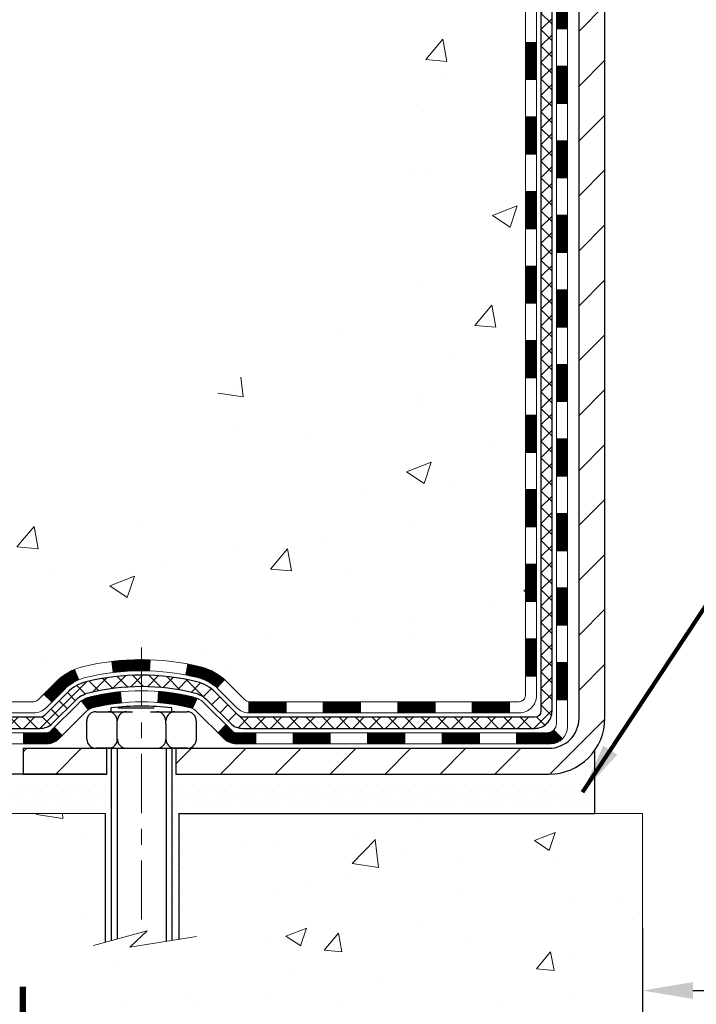
# Model space of a CAD drawing. Extents: x -7 to 3254, y -666 to 1977.
# Drawn here: x 11 to 15, y -650 to -644 of the extents above; entities that cross this region are included whole.
import ezdxf

# ---------------------------------------------------------------- set-up
doc = ezdxf.new("R2010")
doc.units = 0
doc.header["$LTSCALE"] = 5
doc.header["$MEASUREMENT"] = 0
doc.linetypes.add('CENTERX2', pattern=[4, 2.5, -0.5, 0.5, -0.5])
doc.layers.get('DEFPOINTS').update_dxf_attribs({"linetype": 'CONTINUOUS'})
for name, color, linetype, lineweight in [('CENTERLINE - L', 1, 'CENTERX2', 18), ('CONCRETE - H', 130, 'CONTINUOUS', 9), ('CONCRETE - L', 132, 'CONTINUOUS', 13), ('DECK COAT - H', 20, 'CONTINUOUS', 20), ('DECK COAT - L', 22, 'CONTINUOUS', 18), ('DIMS', 50, 'CONTINUOUS', 25), ('MIG FOOT - H', 251, 'CONTINUOUS', 20), ('MIG FOOT - L', 7, 'CONTINUOUS', 30), ('PVC SIDESHEET - H', 170, 'CONTINUOUS', 20), ('PVC SIDESHEET - L', 150, 'CONTINUOUS', 25), ('SCREW - L', 1, 'CONTINUOUS', 25), ('SETTING BED - H', 210, 'CONTINUOUS', 20), ('SETTING BED - L', 212, 'CONTINUOUS', 25), ('TEXT - 4', 241, 'CONTINUOUS', 25)]:
    doc.layers.add(name, color=color, linetype=linetype, lineweight=lineweight)
doc.layers.add('DECKCOAT', color=1, linetype='CONTINUOUS')
doc.layers.add('METAL11', color=7, linetype='CONTINUOUS')
doc.styles.add('ROMANS', font='romans', dxfattribs={"width": 0.9})
doc.dimstyles.get("Standard").update_dxf_attribs({"dimtxt": 0.18, "dimasz": 0.18, "dimexe": 0.18, "dimexo": 0.0625, "dimgap": 0.09, "dimtad": 0, "dimtih": 1, "dimtoh": 1, "dimdec": 4, "dimzin": 0, "dimdsep": 46, "dimtxsty": 'Standard', "dimcen": 0.09, "dimadec": 0, "dimazin": 0, "dimtfac": 1, "dimtdec": 4, "dimtofl": 0, "dimtmove": 0, "dimatfit": 3, "dimfxl": 1, "dimtolj": 1, "dimtzin": 0, "dimarcsym": 0})

# ---------------------------------------------------------------- blocks, each defined once
blk = doc.blocks.new('*D12')
at = {"layer": 'DEFPOINTS', "color": 0, "transparency": 16777216}
for p in [(10.3459049897556, -648.4740275754234), (8.52592471369583, -648.7240262001721), (9.91289466986548, -648.7240262001721)]:
    blk.add_point(p, dxfattribs=at)
at = {"layer": 'DIMS', "color": 0, "lineweight": -2, "transparency": 16777216}
for p, q in [((8.52592471369583, -648.1540275754234), (8.52592471369583, -647.8340275754234)), ((10.0259049897556, -648.4740275754234), (8.205924713695829, -648.4740275754234)), ((9.59289466986548, -648.7240262001721), (8.205924713695829, -648.7240262001721)), ((8.52592471369583, -649.0440262001722), (8.52592471369583, -649.3640262001721)), ((8.52592471369583, -650.2472526623219), (8.52592471369583, -649.3640262001721)), ((8.84592471369583, -650.2472526623219), (8.52592471369583, -650.2472526623219))]:
    blk.add_line(p, q, dxfattribs=at)
at = {"layer": 'DIMS', "color": 0, "transparency": 16777216}
for points in [[(8.472591380362497, -648.1540275754234), (8.579258047029162, -648.1540275754234), (8.52592471369583, -648.4740275754234)], [(8.472591380362497, -649.0440262001722), (8.579258047029162, -649.0440262001722), (8.52592471369583, -648.7240262001721)]]:
    blk.add_solid(points, dxfattribs=at)
at = {"layer": 'DIMS', "color": 0, "transparency": 16777216, "insert": (10.17925804702927, -650.2472526623219), "char_height": 0.32, "attachment_point": 5}
blk.add_mtext('\\A1;1/4 IN\\P [6.3mm]', dxfattribs=at)
blk = doc.blocks.new('*D28')
at = {"layer": 'DEFPOINTS', "color": 0, "transparency": 16777216}
for p in [(14.64237673991757, -649.1300170010018), (28.64237673991757, -649.1300170010018), (28.64237673991757, -649.8454704851401)]:
    blk.add_point(p, dxfattribs=at)
at = {"layer": 'DIMS', "color": 0, "lineweight": -2, "transparency": 16777216}
for p, q in [((14.64237673991757, -649.4500170010018), (14.64237673991757, -650.1654704851402)), ((28.64237673991757, -649.4500170010018), (28.64237673991757, -650.1654704851402)), ((14.96237673991757, -649.8454704851401), (19.99065438965751, -649.8454704851401)), ((28.32237673991757, -649.8454704851401), (23.29732105632418, -649.8454704851401))]:
    blk.add_line(p, q, dxfattribs=at)
at = {"layer": 'DIMS', "color": 0, "transparency": 16777216}
for points in [[(14.96237673991757, -649.7921371518069), (14.96237673991757, -649.8988038184734), (14.64237673991757, -649.8454704851401)], [(28.32237673991757, -649.7921371518069), (28.32237673991757, -649.8988038184734), (28.64237673991757, -649.8454704851401)]]:
    blk.add_solid(points, dxfattribs=at)
at = {"layer": 'DIMS', "color": 0, "transparency": 16777216, "insert": (21.64398772299085, -649.8454704851401), "char_height": 0.32, "attachment_point": 5}
blk.add_mtext('\\A1;14 IN\\P [355.6mm]', dxfattribs=at)

msp = doc.modelspace()

# ---------------------------------------------------------------- hatches: boundary and pattern name
at = {"layer": 'CONCRETE - H'}
h = msp.add_hatch(dxfattribs=at)
h.set_pattern_fill('AR-CONC', color=256, scale=0.224, style=0)
h.set_pattern_definition([(49.99999999999999, (2.688968601235985, -183.8328644440399), (1.606662809025688, -0.140564782361013), [0.168, -1.848]), (355, (2.688968601235985, -183.8328644440399), (-0.31080298729312, 1.684910379488026), [0.1344, -1.4784]), (100.45144446, (2.822857166675986, -183.8445781745999), (1.295859816668731, 1.54434557976973), [0.1427780300799994, -1.570558330879995]), (46.18420000000002, (2.688968601235985, -183.3848644440399), (2.390620580704322, -0.3707631889764914), [0.2519999999999989, -2.771999999999991]), (96.63563549, (2.888186910035985, -183.4157614517199), (2.093642758310271, 2.182025665734993), [0.21416716608, -2.3558388224]), (351.1841639899999, (2.688968601235985, -183.3848644440399), (2.093642756922692, 2.182025664604778), [0.2016, -2.21760000224]), (21, (2.912968601235986, -183.4968644440399), (1.337071796745354, -0.9018663150903589), [0.168, -1.848]), (326.0000000000001, (2.912968601235986, -183.4968644440399), (0.545026343504343, 1.624336100904951), [0.1344, -1.4784]), (71.45144474, (3.024391250195985, -183.5720199697999), (1.882098123875135, 0.7224697822862325), [0.1427780256, -1.57055833088]), (37.50000000000001, (2.688968601235985, -183.8328644440399), (0.0272380759107311, 0.7456822325821376), [0, -1.46048, 0, -1.5008, 0, -1.484]), (7.499999999999999, (2.688968601235985, -183.8328644440399), (0.5892757638704128, 0.8834822346164869), [0, -0.8556799999999999, 0, -1.42688, 0, -0.5655999999999999]), (327.5, (2.189448601235986, -183.8328644440399), (1.195762257026196, -0.05052291268501065), [0, -0.5599999999999999, 0, -1.7472, 0, -2.3184]), (317.5, (1.965448601235986, -183.8328644440399), (1.306337019326945, 0.2242351604243917), [0, -0.728, 0, -1.16032, 0, -1.6464])])
edge = h.paths.add_edge_path()
edge.add_spline(control_points=[(8.937044920472996, -637.2712027721711), (8.910041638879202, -637.4896622870488), (8.83854859058901, -638.474426837854), (10.97616589940961, -639.1045012546448), (13.04375598509679, -641.3286148379468), (13.69485779355379, -647.2968997495843), (7.713617434161826, -646.4371370270585), (7.722097463064618, -648.470998118298), (7.531162644266619, -648.7240270754155)], knot_values=[0, 0, 0, 0, 0.609794614085331, 2.858453099672804, 5.125579893537214, 10.25521813946264, 14.94521841474225, 15.81524009244022, 15.81524009244022, 15.81524009244022, 15.81524009244022], degree=3, periodic=0)
edge.add_line((7.531162644266605, -648.7240270754176), (8.024165812264444, -648.7240270754169))
edge.add_line((8.024165812264442, -648.7240270754169), (8.024167328243749, -648.5271770669038))
edge.add_line((8.024167328243749, -648.5271770669037), (8.6938479962886, -648.5271770669037))
edge.add_arc((8.693847995988012, -648.4878070646214), 0.03937000228233956, 270.000000437451, 300.0050937745403)
edge.add_line((8.713536028241371, -648.521900736552), (8.849296935861615, -648.4435191400563))
edge.add_arc((8.90441190390645, -648.5389880669038), 0.1102359999999862, 90.00000000013108, 119.99818035215739, ccw=False)
edge.add_line((8.904411903906198, -648.4287520669038), (9.812369844935251, -648.4287520669038))
edge.add_arc((9.812369844630531, -648.3893820645901), 0.03937000231371712, 270.0000004434635, 300.0050937589943)
edge.add_line((9.832057876890332, -648.423475736553), (10.51214506304923, -648.0308277337942))
edge.add_arc((10.57214197182181, -648.1347525669094), 0.1200000000010279, 90.00000000018701, 119.9982957313533, ccw=False)
edge.add_line((10.57214197182142, -648.0147525669083), (10.78358335438124, -648.0147525669081))
edge.add_arc((10.78358335407677, -647.9753825653756), 0.03937000153234749, 270.0000004430951, 315.0062388853403)
edge.add_line((10.81142518031166, -648.0032183289284), (10.92788867248909, -647.8867548367508))
edge.add_arc((11.17759064679697, -648.1364568110589), 0.3531319186176904, 103.9020008911375, 134.9999999999746, ccw=False)
edge.add_arc((11.46687523987891, -649.3052265844988), 1.557170273115276, 76.09799910892792, 103.90200089103729, ccw=False)
edge.add_arc((11.75615983296195, -648.1364568110594), 0.3531319186178695, 47.88305985418151, 76.09799910889882, ccw=False)
edge.add_line((11.99298632866345, -647.874511467752), (12.12232833139903, -648.00322136088))
edge.add_arc((12.15016712581146, -647.9753825662594), 0.03937000076529389, 225.0000002141155, 270.0044118205425)
edge.add_line((12.15017015733279, -648.0147525669081), (13.86107525981677, -648.0147525669081))
edge.add_arc((13.86107222766237, -647.9753825668256), 0.03937000019926278, 270.0044127419156, 359.9999998798831)
edge.add_line((13.90044222786164, -647.9753825669081), (13.90044222786427, -639.9174904412671))
edge.add_arc((13.8610722278644, -639.917490441267), 0.03936999999987378, 359.9999999998346, 432.6976227628036)
edge.add_arc((14.00038426863261, -639.4702763274306), 0.4290404058596133, 233.0250989603211, 252.69762276280818, ccw=False)
edge.add_arc((14.07687060844134, -639.4081682352912), 0.525199596184463, 194.3079434824739, 230.4333558243558, ccw=False)
edge.add_arc((15.14682079484016, -639.1213132084745), 1.632909065609082, 184.8191964166436, 194.7829313884617, ccw=False)
edge.add_arc((14.8776543226628, -639.355241132913), 1.361411651893386, 161.6649460398433, 175.9250205045925, ccw=False)
edge.add_arc((14.01212494493098, -639.0626862281429), 0.4478254090915157, 108.12890291727669, 162.3597440615036, ccw=False)
edge.add_arc((13.84204717636723, -638.5855026638965), 0.06004988997894418, 300.7846078929075, 346.517769344078)
edge.add_line((13.90044222786429, -638.5995029227204), (13.90044222786429, -638.4102678738617))
edge.add_line((13.90044222786429, -638.4102678738618), (13.99886722786395, -638.4102678738618))
edge.add_line((13.99886722786395, -638.4102678738618), (13.99886722786396, -638.4057153177417))
edge.add_arc((13.95949722786409, -638.4057153177415), 0.03936999999987556, 359.9999999997518, 417.0968478607485)
edge.add_line((13.98088382449982, -638.3726606602129), (13.66566588404401, -638.1687124287398))
edge.add_arc((13.8466379709702, -637.9675624345007), 0.2705775608377176, 181.4692888507352, 228.0226889059426, ccw=False)
edge.add_line((13.57614937265387, -637.9745003455523), (13.2882366924419, -637.9745003455523))
edge.add_arc((13.28703285089852, -637.8969640296154), 0.0775456608942898, 179.1104878121406, 270.8895121878187, ccw=False)
edge.add_line((13.2094965349616, -637.895760188072), (13.2094965349616, -637.2712027721714))
edge.add_line((13.2094965349616, -637.2712027721713), (8.937044920472971, -637.2712027721713))
h = msp.add_hatch(dxfattribs=at)
h.set_pattern_fill('AR-CONC', color=256, scale=0.1875)
h.set_pattern_definition([(49.99999999999999, (5.430518857421919, -129.9999999999999), (1.344862842376413, -0.1176602530923658), [0.140625, -1.546875]), (355, (5.430518857421919, -129.9999999999999), (-0.260158750524375, 1.410360250687522), [0.1125, -1.2375]), (100.45144446, (5.542590759296921, -130.0098050199999), (1.084704087613335, 1.29269998306618), [0.1195128599999997, -1.314641459999996]), (46.18420000000002, (5.430518857421919, -129.6249999999999), (2.001077495009198, -0.3103486514870185), [0.2109374999999995, -2.320312499999992]), (96.63563549, (5.597275254296921, -129.6508624506249), (1.752491148139178, 1.826472376452282), [0.17926939125, -1.9719633]), (351.1841639899999, (5.430518857421919, -129.6249999999999), (1.7524911469777, 1.826472375506232), [0.16875, -1.856250001875]), (21, (5.618018857421919, -129.7187499999999), (1.119200722722116, -0.7549104199975103), [0.140625, -1.546875]), (326.0000000000001, (5.618018857421919, -129.7187499999999), (0.4562162473529657, 1.359656334462849), [0.1125, -1.2375]), (71.45144474, (5.71128558367192, -129.7816592012499), (1.575416956368696, 0.6047459115119134), [0.11951285625, -1.31464146]), (37.50000000000001, (5.430518857421919, -129.9999999999999), (0.02279972871992, 0.6241759759337091), [0, -1.2225, 0, -1.25625, 0, -1.2421875]), (7.499999999999999, (5.430518857421919, -129.9999999999999), (0.4932553827040286, 0.7395219597794255), [0, -0.7162499999999999, 0, -1.194375, 0, -0.4734375]), (327.5, (5.01239385742192, -129.9999999999999), (1.000917067823267, -0.04229038450196204), [0, -0.46875, 0, -1.4625, 0, -1.940625]), (317.5, (4.82489385742192, -129.9999999999999), (1.093474067516974, 0.1876968418730957), [0, -0.609375, 0, -0.97125, 0, -1.378125])])
edge = h.paths.add_edge_path()
edge.add_line((7.531162644266619, -648.7240270754155), (11.23665144031317, -648.7240270754259))
edge.add_line((11.23665144031317, -648.7240270754257), (11.2366514403109, -649.5397064177555))
edge.add_line((11.2366514403109, -649.5397064177555), (11.50223586985671, -649.4665306114579))
edge.add_line((11.50223586985671, -649.466530611458), (11.39198405506729, -649.5699748920244))
edge.add_line((11.39198405506729, -649.5699748920244), (11.70413405077524, -649.5208770253441))
edge.add_line((11.70413405077524, -649.5208770253441), (11.7041340507774, -648.7240270754271))
edge.add_line((11.7041340507774, -648.7240270754271), (14.64237825585782, -648.7240270754354))
edge.add_line((14.64237825585782, -648.7240270754353), (14.64237825585782, -650.7373736648772))
edge.add_spline(control_points=[(14.64237825585782, -650.7373736648772), (14.18128576312989, -650.7196571327138), (13.22855626534275, -650.6772539344872), (11.40391293773457, -651.3744715018431), (10.08838236012742, -649.3772205314765), (7.748158557705025, -649.8701441907533), (7.568388738084671, -648.9206507925078), (7.531162644266621, -648.7240270754155)], knot_values=[0, 0, 0, 0, 1.397551146509346, 2.888565365307699, 5.206812424728881, 7.353001536624175, 7.913503546368083, 7.913503546368083, 7.913503546368083, 7.913503546368083], degree=3, periodic=0)
h.paths.add_polyline_path([(9.299258047029245, -650.7539193289886), (11.27259138036258, -650.7539193289886), (11.27259138036258, -649.7405859956552), (9.299258047029245, -649.7405859956552)], flags=24)
at = {"layer": 'DECK COAT - H'}
h = msp.add_hatch(dxfattribs=at)
h.set_pattern_fill('ANSI31', color=256, scale=0.03937, style=0)
h.set_pattern_definition([(45, (-165.143802195104, -559.8208840776508), (-0.003479849246914297, 0.003479849246914297), [])])
h.paths.add_polyline_path([(13.97130822786052, -645.7260190095371), (13.9004422278605, -645.7260190095371), (13.90044222786061, -645.9622390095371), (13.97130822786064, -645.9622390095371)])
h.paths.add_polyline_path([(13.97130822786029, -645.2535790095371), (13.90044222786027, -645.2535790095371), (13.90044222786038, -645.4897990095371), (13.97130822786041, -645.4897990095371)])
h.paths.add_polyline_path([(13.97130822786007, -644.7811390095371), (13.90044222786004, -644.7811390095371), (13.90044222786016, -645.0173590095371), (13.97130822786018, -645.0173590095371)])
h.paths.add_polyline_path([(13.97130822785984, -644.3086990095371), (13.90044222785982, -644.3086990095371), (13.90044222785993, -644.5449190095371), (13.97130822785984, -644.5449190095371)])
h.paths.add_polyline_path([(13.9713082278595, -643.8362590095371), (13.90044222785959, -643.8362590095371), (13.90044222785959, -644.0724790095371), (13.97130822785961, -644.0724790095371)])
h.paths.add_polyline_path([(13.97130822785927, -643.3638190095371), (13.90044222785925, -643.3638190095371), (13.90044222785936, -643.6000390095371), (13.97130822785939, -643.6000390095371)])
h.paths.add_polyline_path([(13.97130822785904, -642.8913790095371), (13.90044222785902, -642.8913790095371), (13.90044222785913, -643.1275990095371), (13.97130822785916, -643.1275990095371)])
h.paths.add_polyline_path([(13.97130822785882, -642.4189390095371), (13.90044222785879, -642.4189390095371), (13.90044222785891, -642.6551590095371), (13.97130822785893, -642.6551590095371)])
h.paths.add_polyline_path([(13.97130822785848, -641.9464990095371), (13.90044222785857, -641.9464990095371), (13.90044222785868, -642.1827190095371), (13.9713082278587, -642.1827190095371)])
h.paths.add_polyline_path([(14.16815822785681, -645.8767328809179), (14.09729222786043, -645.8767328809179), (14.09729222786054, -646.1129528809179), (14.16815822785727, -646.1129528809179)])
h.paths.add_polyline_path([(14.16815822785579, -645.4042928809179), (14.09729222786008, -645.4042928809179), (14.09729222786031, -645.6405128809179), (14.16815822785624, -645.6405128809179)])
h.paths.add_polyline_path([(14.16815822785488, -644.9318528809179), (14.09729222785986, -644.9318528809179), (14.09729222785997, -645.1680728809179), (14.16815822785533, -645.1680728809179)])
h.paths.add_polyline_path([(14.16815822785385, -644.4594128809179), (14.09729222785963, -644.4594128809179), (14.09729222785974, -644.6956328809179), (14.16815822785431, -644.6956328809179)])
h.paths.add_polyline_path([(14.16815822785283, -643.9869728809178), (14.09729222785929, -643.9869728809178), (14.0972922278594, -644.2231928809178), (14.1681582278534, -644.2231928809178)])
h.paths.add_polyline_path([(14.16815822785192, -643.5145328809178), (14.09729222785895, -643.5145328809178), (14.09729222785917, -643.7507528809178), (14.16815822785238, -643.7507528809178)])
h.paths.add_polyline_path([(14.1681582278509, -643.0420928809178), (14.09729222785872, -643.0420928809178), (14.09729222785883, -643.2783128809178), (14.16815822785147, -643.2783128809178)])
h.paths.add_polyline_path([(14.16815822784999, -642.5696528809178), (14.09729222785849, -642.5696528809178), (14.09729222785861, -642.8058728809178), (14.16815822785044, -642.8058728809178)])
h.paths.add_polyline_path([(14.16815822784897, -642.0972128809178), (14.09729222785815, -642.0972128809178), (14.09729222785827, -642.3334328809178), (14.16815822784942, -642.3334328809178)])
h.paths.add_polyline_path([(14.16815822784806, -641.6247728809178), (14.09729222785781, -641.6247728809178), (14.09729222785804, -641.8609928809178), (14.16815822784851, -641.8609928809178)])
h = msp.add_hatch(dxfattribs=at)
h.set_pattern_fill('ANSI31', color=256, scale=0.03937, style=0)
h.set_pattern_definition([(45, (-165.1438021951043, -765.3587176163389), (-0.003479849246914297, 0.003479849246914297), [])])
h.paths.add_polyline_path([(13.97130822786143, -647.6157774029368), (13.90044222786152, -647.615777402937), (13.90044222786164, -647.8519974029371), (13.97130822786166, -647.8519974029368)])
h.paths.add_polyline_path([(13.9713082278612, -647.1433374029368), (13.90044222786129, -647.143337402937), (13.90044222786141, -647.379557402937), (13.97130822786143, -647.3795574029368)])
h.paths.add_polyline_path([(13.97130822786098, -646.6708990095372), (13.90044222786095, -646.6708990095372), (13.90044222786118, -646.907117402937), (13.97130822786109, -646.9071174029368)])
h.paths.add_polyline_path([(13.97130822786075, -646.1984590095371), (13.90044222786073, -646.1984590095371), (13.90044222786095, -646.4346790095371), (13.97130822786086, -646.4346790095371)])
h.paths.add_polyline_path([(14.16815822785965, -647.2940528809179), (14.09729222786122, -647.2940528809179), (14.09729222786145, -647.5302728809179), (14.16815822786011, -647.5302728809179)])
h.paths.add_polyline_path([(14.16815822785874, -646.8216128809179), (14.09729222786099, -646.8216128809179), (14.09729222786111, -647.0578328809179), (14.1681582278592, -647.0578328809179)])
h.paths.add_polyline_path([(14.16815822785772, -646.3491728809179), (14.09729222786065, -646.3491728809179), (14.09729222786077, -646.5853928809179), (14.16815822785829, -646.5853928809179)])
h = msp.add_hatch(dxfattribs=at)
h.set_pattern_fill('ANSI31', color=256, scale=0.03937, style=0)
h.set_pattern_definition([(45, (-170.2002404297824, -810.1009054708659), (-0.003479849246914297, 0.003479849246914297), [])])
h.paths.add_polyline_path([(12.85545513987917, -648.0147525669081), (12.6192351398794, -648.0147525669081), (12.6192351398794, -648.0856185669081), (12.85545513987917, -648.0856185669081)])
h.paths.add_polyline_path([(12.38301513987917, -648.0147525669081), (12.15016712537762, -648.0147525669081, -0.02144170134057288), (12.14679513987894, -648.0146078981852), (12.14679513987939, -648.0856185669081), (12.38301513987917, -648.0856185669081)])
h.paths.add_polyline_path([(11.99298632866341, -647.874511467752, 0.1237366593047226), (11.84100399344972, -647.7936688002162, 0.01313217533143259), (11.76112891078937, -647.7761111419538), (11.74773758101437, -647.8457003813724, -0.01313217533147817), (11.82397759068035, -647.8624589998433, -0.1237366593049013), (11.94546033183476, -647.9270782783974)])
h.paths.add_polyline_path([(12.66372323987925, -648.2116025669081), (12.42750323987947, -648.2116025669081), (12.42750323987947, -648.2824685669082), (12.66372323987925, -648.2824685669082)])
h.paths.add_polyline_path([(11.81924457143181, -647.9934730572302, 0.04324640446576285), (11.79370843020151, -647.9847526880692, 0.04070359398944642), (11.57546432487733, -647.9492473604441), (11.56980736728464, -648.0198872131252, -0.04070359398944876), (11.77668202743202, -648.0535428876963, -0.04324640446531137), (11.79063881130323, -648.0583090074697)])
h.paths.add_polyline_path([(12.19128323987924, -648.2116025669081), (12.06862918562458, -648.2116025669081, -0.1989123673794921), (12.04079039164937, -648.2000713608836), (12.00209446802355, -648.1613754372577), (11.9519846388679, -648.2114852664133), (11.99068056249361, -648.250181190039, 0.198912367379553), (12.06862918562446, -648.2824685669082), (12.19128323987924, -648.2824685669082)])
h.paths.add_polyline_path([(11.5209502927486, -647.7489955129251, 0.008683585791257758), (11.46687523987909, -647.7480563113836), (11.46687523987909, -647.8189223113836, -0.008683585791259676), (11.51848936553803, -647.8198187703572)])
h.paths.add_polyline_path([(11.46687523987909, -647.7480563113836, 0.03014854381015566), (11.27960085507972, -647.7593586844919), (11.2881236138186, -647.8297103194373, -0.03014854381015595), (11.46687523987909, -647.8189223113836)])
h.paths.add_polyline_path([(11.33293743081449, -647.9515161617157, 0.03601941678383571), (11.14004204955735, -647.984752688069, 0.0935601540946129), (11.08732164496543, -648.0088811652829), (11.12825410305358, -648.0667303124751, -0.09356015409565223), (11.15706845232673, -648.053542887696, -0.03601941678380825), (11.33991493233716, -648.0220378210022)])
h.paths.add_polyline_path([(10.96463588053634, -648.2286152267679), (10.91452605138092, -648.1785053976123), (10.89296008810972, -648.2000713608834, -0.1989123673796988), (10.8651212941344, -648.2116025669081), (10.71787749413433, -648.2116025669081), (10.71787749413433, -648.2824685669082), (10.8651212941344, -648.2824685669082, 0.1989123673795969), (10.94306991726525, -648.250181190039)])
h.paths.add_polyline_path([(10.97799850164406, -647.9368646659068, -0.09785809462208828), (11.06891818709564, -647.875948950687), (11.04163475675138, -647.8105455533391, 0.09785809462147925), (10.92788867248932, -647.8867548367507), (10.84854810965944, -647.9660953995806), (10.89865793881474, -648.0162052287362)])
h = msp.add_hatch(dxfattribs=at)
h.set_pattern_fill('ANSI31', color=256, scale=0.03937, style=0)
h.set_pattern_definition([(45, (-161.3567431773863, -810.0012101461584), (-0.003479849246914297, 0.003479849246914297), [])])
h.paths.add_polyline_path([(13.32789513987918, -648.0147525669081), (13.0916751398794, -648.0147525669081), (13.0916751398794, -648.0856185669081), (13.32789513987918, -648.0856185669081)])
h.paths.add_polyline_path([(13.13616323987926, -648.2116025669081), (12.89994323987948, -648.2116025669081), (12.89994323987948, -648.2824685669082), (13.13616323987926, -648.2824685669082)])
h.paths.add_polyline_path([(13.60860323987926, -648.2116025669081), (13.37238323987949, -648.2116025669081), (13.37238323987949, -648.2824685669082), (13.60860323987926, -648.2824685669082)])
edge = h.paths.add_edge_path()
edge.add_arc((14.03823722786173, -648.1525475669082), 0.05905499999999223, 269.99999999997243, 314.9999999999805, ccw=False)
edge.add_line((14.03823722786173, -648.2116025669081), (13.84482323987949, -648.2116025669081))
edge.add_line((13.84482323987949, -648.2116025669081), (13.84482323987949, -648.2824685669082))
edge.add_line((13.84482323987949, -648.2824685669082), (14.05792222786149, -648.2824685669082))
edge.add_arc((14.05792222786285, -648.1722325669145), 0.1102359999936198, 269.9999999992762, 315.0000000019324)
edge.add_line((14.13587085099188, -648.2501811900383), (14.07999541882477, -648.1943057578712))
h.paths.add_polyline_path([(14.16815822786068, -647.7664928809177), (14.09729222786145, -647.7666615139397), (14.09729222786168, -648.0028815139397), (14.16815822786113, -648.0027128809177)])
h.paths.add_polyline_path([(13.80033513987918, -648.0147525669081), (13.56411513987941, -648.0147525669081), (13.56411513987941, -648.0856185669081), (13.80033513987918, -648.0856185669081)])
at = {"layer": 'MIG FOOT - H'}
h = msp.add_hatch(dxfattribs=at)
h.set_pattern_fill('ANSI31', color=256, scale=1.9685, style=0)
h.set_pattern_definition([(45, (-930.5274736428559, -1104.833869497662), (-0.1739924623457148, 0.1739924623457148), [])])
h.paths.add_polyline_path([(14.24037673988007, -638.508367575426), (14.40437673988005, -638.508367575426), (14.4043767398796, -639.070867575426), (14.24037673987961, -639.070867575426)])
edge = h.paths.add_edge_path()
edge.add_line((14.24037673988052, -639.445867575426), (14.40437673987937, -639.445867575426))
edge.add_line((14.40437673987937, -639.445867575426), (14.40437673987971, -648.1196975754258))
edge.add_arc((14.05004673987959, -648.1196975754258), 0.3543300000001182, 270.00000000001836, 359.9999999999908, ccw=False)
edge.add_line((14.05004673987971, -648.4740275754257), (11.68562677087984, -648.4740275754257))
edge.add_line((11.68562677087984, -648.4740275754257), (11.68562677088007, -648.3100275754257))
edge.add_line((11.68562677088007, -648.3100275754257), (14.05004673987971, -648.3100275754257))
edge.add_arc((14.05004673987982, -648.1196975754258), 0.1903299999999604, 269.9999999999658, 360.0000000000171)
edge.add_line((14.24037673987972, -648.1196975754258), (14.24037673988052, -639.4458675754261))
h.paths.add_polyline_path([(10.71687673987983, -648.3100275754257), (11.24812370887993, -648.3100275754259), (11.24812370888005, -648.4740275754259), (10.71687673987983, -648.4740275754257)])
at = {"layer": 'PVC SIDESHEET - H'}
h = msp.add_hatch(dxfattribs=at)
h.set_pattern_fill('ANSI37', color=256, scale=0.59055, style=0)
h.set_pattern_definition([(45, (-165.143802195104, -559.8208840776508), (-0.05219773870371446, 0.05219773870371446), []), (135, (-165.143802195104, -559.8208840776508), (-0.05219773870371446, -0.05219773870371446), [])])
edge = h.paths.add_edge_path()
edge.add_line((14.06973322786134, -648.073807566908), (14.06973322786066, -639.8549481489696))
edge.add_line((14.06973322786066, -639.8549481489697), (13.99886722786643, -639.8549481489697))
edge.add_line((13.99886722786654, -639.8549481489697), (13.99886722786143, -648.0738075669082))
edge.add_arc((13.95949722786135, -648.0738075669083), 0.0393699999999626, -90.00000000008271, 1.2397549653542228e-10, ccw=False)
edge.add_line((13.95949722786135, -648.1131775669082), (12.10939815550082, -648.1131775669082))
edge.add_arc((12.10939815550082, -648.0738075669083), 0.03936999999984891, 225, 270, ccw=False)
edge.add_line((12.08155936152561, -648.1016463608835), (11.93626482233153, -647.9563518216894))
edge.add_arc((11.75615983296247, -648.1364568110585), 0.254706918616741, 45, 76.09799910892364)
edge.add_arc((11.46687523987909, -649.3052265844979), 1.458745273114345, 76.0979991089222, 89.99999999999889)
edge.add_line((11.46687523987909, -647.8464813113835), (11.46687523987909, -647.9173473113835))
edge.add_arc((11.46687523987909, -649.3052265844979), 1.387879273114407, 76.0979991089194, 89.99999999999773, ccw=False)
edge.add_arc((11.75615983296247, -648.1364568110582), 0.1838409186166517, 44.999999999981185, 76.09799910891832, ccw=False)
edge.add_line((11.886154993176, -648.0064616508448), (12.03144953236997, -648.1517561900389))
edge.add_arc((12.10939815550082, -648.0738075669083), 0.1102359999999185, 224.9999999999791, 270.0000000000148)
edge.add_line((12.10939815550082, -648.184043566908), (13.95949722786135, -648.184043566908))
edge.add_arc((13.95949722786135, -648.073807566908), 0.1102359999999862, 270, 360)
edge = h.paths.add_edge_path()
edge.add_arc((11.4668752398792, -649.3052265844979), 1.458745273114317, 90.00000000000333, 103.9020008910643)
edge.add_arc((11.17759064679605, -648.136456811058), 0.2547069186164354, 103.9020008910607, 134.9999999999955)
edge.add_line((10.99748565742722, -647.9563518216892), (10.85219111823291, -648.1016463608835))
edge.add_arc((10.82435232425759, -648.073807566908), 0.03937000000000822, 270, 315, ccw=False)
edge.add_line((10.82435232425759, -648.1131775669082), (10.59851501188827, -648.1131775669082))
edge.add_arc((10.59851501188827, -648.2331775669081), 0.1200000000000045, 90, 120.0000000000004)
edge.add_line((10.53851501188821, -648.129254518454), (9.858428780789968, -648.5219024870507))
edge.add_arc((9.838743780789986, -648.4878070669038), 0.03936999999995876, 270, 300.000000000051, ccw=False)
edge.add_line((9.838743780789986, -648.5271770669037), (8.89386274420021, -648.5271770669037))
edge.add_line((8.89386274420021, -648.5271770669037), (8.89386274420021, -648.5980430669036))
edge.add_line((8.89386274420021, -648.5980430669038), (9.838743780789986, -648.5980430669038))
edge.add_arc((9.838743780789986, -648.4878070669038), 0.110235999999901, 269.9999999999853, 300.0000000000081)
edge.add_line((9.89386178078998, -648.5832742433154), (10.57606756396457, -648.1894025507568))
edge.add_arc((10.59606756396456, -648.2240435669082), 0.03999999999995874, 90, 120.00000000000401, ccw=False)
edge.add_line((10.59606756396456, -648.1840435669083), (10.82435232425759, -648.1840435669083))
edge.add_arc((10.82435232425759, -648.073807566908), 0.1102359999999862, 270.0000000000148, 314.9999999999791)
edge.add_line((10.90230094738844, -648.1517561900391), (11.04759548658298, -648.0064616508446))
edge.add_arc((11.17759064679605, -648.1364568110578), 0.1838409186162981, 103.90200089105463, 134.9999999999656, ccw=False)
edge.add_arc((11.4668752398792, -649.3052265844979), 1.387879273114356, 90.00000000000591, 103.90200089106179, ccw=False)
edge.add_line((11.46687523987909, -647.9173473113835), (11.46687523987909, -647.8464813113835))
at = {"layer": 'SETTING BED - H', "linetype": 'Continuous'}
h = msp.add_hatch(dxfattribs=at)
h.set_pattern_fill('DOTS', color=256, scale=0.9842500000000001, style=0)
h.set_pattern_definition([(7.016477563892661e-15, (2.655861438107896, -658.0750308413153), (0.0307578125, 0.061515625), [0, -0.061515625])])
edge = h.paths.add_edge_path()
edge.add_line((11.7041340507774, -648.7240270754271), (11.70413405077524, -649.5208770253441))
edge.add_line((11.70413405077524, -649.5208770253441), (11.65973202098123, -649.5278609912873))
edge.add_line((11.65973202098123, -649.5278609912873), (11.65973202098123, -648.3100275754258))
edge.add_line((11.65973202098123, -648.3100275754257), (11.68562677087916, -648.3100275754257))
edge.add_line((11.68562677087916, -648.3100275754257), (11.68562677087916, -648.4740275754257))
edge.add_line((11.68562677087916, -648.4740275754257), (14.05004673987971, -648.4740275754257))
edge.add_arc((14.05004673987985, -648.119697575426), 0.3543299999997771, 269.999999999977, 325.0668953299066)
edge.add_line((14.34053397200195, -648.3225938959295), (14.34089148773491, -648.7240270754345))
edge.add_line((14.34089148773491, -648.7240270754346), (11.7041340507774, -648.7240270754271))
h.paths.add_polyline_path([(11.2740184587765, -648.3100275754257), (11.24812370887914, -648.3100275754257), (11.24812370887914, -648.4740275754259), (10.3459049897556, -648.4740275754234), (9.912893153887826, -648.7240270754221), (11.23665144031317, -648.7240270754257), (11.2366514403109, -649.5397064177555), (11.2740184587765, -649.5294107776465)])

# ---------------------------------------------------------------- linework, layer by layer
at = {"layer": 'CENTERLINE - L', "ltscale": 0.03}
msp.add_line((11.46687523987909, -647.6709289615101), (11.46687523987909, -649.4754740287196), dxfattribs=at)
at = {"layer": 'CONCRETE - L'}
for p, q in [((11.23665144031317, -648.7240270754257), (7.531162644266619, -648.7240270754155)), ((11.23665144031317, -648.7240270754257), (11.2366514403109, -649.5397064177555)), ((11.70413405077524, -649.5208770253441), (11.7041340507774, -648.7240270754271)), ((14.64237825585782, -648.7240270754353), (11.7041340507774, -648.7240270754271)), ((14.64237825585782, -648.7240270754353), (14.64237825585782, -650.7373736648772))]:
    msp.add_line(p, q, dxfattribs=at)
msp.add_lwpolyline([(11.16312802445761, -649.5599641386093), (11.50223586985671, -649.466530611458), (11.39198405506729, -649.5699748920244), (11.81628651215944, -649.5032366387588)], dxfattribs=at)
at = {"layer": 'DECK COAT - L'}
for p, q in [((14.16815822785283, -643.7507528809178), (14.09729222785281, -643.7507528809178)), ((13.97130822785961, -643.8362590095371), (13.90044222785959, -643.8362590095371)), ((14.16815822785283, -643.9869728809178), (14.09729222785281, -643.9869728809178)), ((13.97130822785973, -644.0724790095371), (13.9004422278597, -644.0724790095371)), ((14.16815822785408, -644.2231928809178), (14.09729222785406, -644.2231928809178)), ((13.97130822786098, -644.3086990095371), (13.90044222786095, -644.3086990095371)), ((14.1681582278542, -644.4594128809179), (14.09729222785417, -644.4594128809179)), ((13.97130822786109, -644.5449190095371), (13.90044222786107, -644.5449190095371)), ((14.16815822785465, -644.6956328809179), (14.09729222785463, -644.6956328809179)), ((13.97130822786155, -644.7811390095371), (13.90044222786152, -644.7811390095371)), ((14.1681582278559, -644.9318528809179), (14.09729222785588, -644.9318528809179)), ((13.9713082278628, -645.0173590095371), (13.90044222786277, -645.0173590095371)), ((14.16815822785601, -645.1680728809179), (14.09729222785599, -645.1680728809179)), ((13.97130822786291, -645.2535790095371), (13.90044222786289, -645.2535790095371)), ((14.16815822785613, -645.4042928809179), (14.09729222785611, -645.4042928809179)), ((13.97130822786302, -645.4897990095371), (13.900442227863, -645.4897990095371)), ((14.16815822785738, -645.6405128809179), (14.09729222785736, -645.6405128809179)), ((13.97130822786427, -645.7260190095371), (13.90044222786425, -645.7260190095371)), ((14.16815822785749, -645.8767328809179), (14.09729222785747, -645.8767328809179)), ((13.97130822786439, -645.9622390095371), (13.90044222786436, -645.9622390095371)), ((14.16815822785761, -646.1129528809179), (14.09729222785758, -646.1129528809179)), ((13.9713082278645, -646.1984590095371), (13.90044222786448, -646.1984590095371)), ((14.16815822785806, -646.3491728809179), (14.09729222785804, -646.3491728809179)), ((13.97130822786496, -646.4346790095371), (13.90044222786493, -646.4346790095371)), ((14.16815822785863, -646.5853928809179), (14.09729222785861, -646.5853928809179)), ((13.97130822786587, -646.6708990095372), (13.90044222786584, -646.6708990095372)), ((14.16815822785943, -646.8216128809179), (14.0972922278594, -646.8216128809179)), ((13.97130822786029, -646.9071174029368), (13.90044222786027, -646.907117402937)), ((14.16815822785954, -647.0578328809179), (14.09729222785952, -647.0578328809179)), ((13.97130822786086, -647.1433374029368), (13.90044222786084, -647.143337402937)), ((14.16815822786011, -647.2940528809179), (14.09729222786008, -647.2940528809179)), ((13.97130822786098, -647.3795574029368), (13.90044222786095, -647.379557402937)), ((14.1681582278609, -647.5302728809179), (14.09729222786088, -647.5302728809179)), ((13.97130822786109, -647.6157774029368), (13.90044222786107, -647.615777402937)), ((11.2881236138186, -647.8297103194373), (11.27960085507972, -647.7593586844919)), ((11.51848936553803, -647.8198187703572), (11.5209502927486, -647.7489955129251)), ((11.74773758101437, -647.8457003813724), (11.76112891078937, -647.7761111419538)), ((14.16815822786102, -647.7664928809179), (14.09729222786099, -647.7664928809179)), ((11.06891818709564, -647.875948950687), (11.0416347567515, -647.8105455533394)), ((11.94546033183487, -647.9270782783972), (11.9929863286633, -647.874511467752)), ((13.9713082278612, -647.8519974029368), (13.90044222786118, -647.8519974029371)), ((10.89865793881463, -648.016205228736), (10.84854810965944, -647.9660953995806)), ((11.33991493233716, -648.0220378210022), (11.33293743081449, -647.951516161716)), ((11.56980736728464, -648.0198872131252), (11.57546432487733, -647.9492473604441)), ((11.12825410305358, -648.0667303124751), (11.08732164496532, -648.0088811652827)), ((11.79063881130323, -648.0583090074697), (11.81924457143204, -647.9934730572297)), ((12.14679513987894, -648.0147525669081), (12.14679513987939, -648.0856185669081)), ((12.38301513987917, -648.0147525669081), (12.38301513987917, -648.0856185669081)), ((12.6192351398794, -648.0147525669081), (12.6192351398794, -648.0856185669081)), ((12.85545513987917, -648.0147525669081), (12.85545513987917, -648.0856185669081)), ((13.0916751398794, -648.0147525669081), (13.0916751398794, -648.0856185669081)), ((13.32789513987918, -648.0147525669081), (13.32789513987918, -648.0856185669081)), ((13.56411513987941, -648.0147525669081), (13.56411513987941, -648.0856185669081)), ((13.80033513987918, -648.0147525669081), (13.80033513987918, -648.0856185669081)), ((14.16815822786102, -648.0027128809179), (14.09729222786099, -648.0027128809179)), ((10.71787749413433, -648.2116025669081), (10.71787749413433, -648.2824685669082)), ((10.91452605138092, -648.1785053976123), (10.96463588053611, -648.2286152267679)), ((12.19128323987924, -648.2116025669081), (12.19128323987924, -648.2824685669082)), ((12.42750323987947, -648.2116025669081), (12.42750323987947, -648.2824685669082)), ((12.66372323987925, -648.2116025669081), (12.66372323987925, -648.2824685669082)), ((12.89994323987948, -648.2116025669081), (12.89994323987948, -648.2824685669082)), ((13.13616323987926, -648.2116025669081), (13.13616323987926, -648.2824685669082)), ((13.37238323987949, -648.2116025669081), (13.37238323987949, -648.2824685669082)), ((13.60860323987926, -648.2116025669081), (13.60860323987926, -648.2824685669082)), ((13.84482323987949, -648.2116025669081), (13.84482323987949, -648.2824685669082)), ((14.07999541882454, -648.194305757871), (14.13587085099188, -648.2501811900383))]:
    msp.add_line(p, q, dxfattribs=at)
for points in [[(14.09729222785679, -639.8399932731304), (14.09729222786179, -648.1525475669082, -0.414213562373095), (14.03823722786173, -648.2116025669081)], [(14.05792222786149, -648.2824685669082, 0.414213562373095), (14.16815822786147, -648.1722325669082), (14.16815822784431, -639.8399932731301)], [(13.86107222786167, -648.0856185669081, 0.414213562373095), (13.97130822786166, -647.9753825669081), (13.97130822785745, -639.9174887851665)], [(13.90044222785754, -639.9174904412671), (13.90044222786164, -647.9753825669081, -0.414213562373095), (13.86107222786167, -648.0147525669081)], [(13.86107222786167, -648.0147525669081), (12.15016712537762, -648.0147525669081, -0.1989123673796998), (12.12232833140242, -648.0032213608833), (12.00586180726977, -647.8867548367509, 0.1365295740960137), (11.84100399344961, -647.7936688002162, 0.1219165551892847), (11.0927464863088, -647.793668800216, 0.1365295740960137), (10.92788867248909, -647.8867548367509), (10.81142214835656, -648.0032213608836, -0.1989123673796998), (10.78358335438124, -648.0147525669081), (10.57214197182147, -648.0147525669083, 0.1316523525283649)], [(10.5696945266899, -648.0856185669081), (10.78358335438124, -648.0856185669081, 0.1989123673796998), (10.86153197751209, -648.053331190039), (10.97799850164428, -647.9368646659066, -0.1365295740960137), (11.10977288907806, -647.8624589998433, -0.1219165551892847), (11.82397759068023, -647.8624589998433, -0.1365295740960137), (11.95575197811413, -647.9368646659066), (12.07221850224677, -648.053331190039, 0.1903426122985657), (12.14679513987939, -648.0856185669081), (13.86107222786167, -648.0856185669081)], [(14.03823722786173, -648.2116025669081), (12.06862918562446, -648.2116025669081, -0.1989123673796998), (12.04079039164926, -648.2000713608834), (11.86666783739317, -648.0259488066276, 0.1365295740960137), (11.7937084302014, -647.9847526880692, 0.1219165551892847), (11.14004204955701, -647.9847526880692, 0.1365295740960137), (11.06708264236558, -648.0259488066276), (10.89296008810972, -648.2000713608834, -0.1989123673796998), (10.8651212941344, -648.2116025669081), (10.62488791115324, -648.2116025669081, 0.1316524975874019)], [(10.62244046322953, -648.2824685669082), (10.8651212941344, -648.2824685669082, 0.1989123673796998), (10.94306991726525, -648.250181190039), (11.11719247152122, -648.076058635783, -0.1365295740960137), (11.15706845232639, -648.0535428876963, -0.1219165551892847), (11.77668202743202, -648.0535428876963, -0.1365295740960137), (11.81655800823764, -648.076058635783), (11.99068056249361, -648.250181190039, 0.1989123673796998), (12.06862918562446, -648.2824685669082), (14.05792222786149, -648.2824685669082)]]:
    msp.add_lwpolyline(points, format="xyb", dxfattribs=at)
at = {"layer": 'DECKCOAT'}
msp.add_line((11.9519846388679, -648.2114852664133), (12.00209446802355, -648.1613754372577), dxfattribs=at)
at = {"layer": 'METAL11'}
for p, q in [((11.68562677087984, -648.4740275754257), (11.68562677087984, -648.4740275754257)), ((11.68562677087961, -648.4740275754257), (11.68562677087961, -648.4740275754257)), ((11.68562677087938, -648.4740275754257), (11.68562677087938, -648.4740275754257))]:
    msp.add_line(p, q, dxfattribs=at)
at = {"layer": 'MIG FOOT - L'}
for p, q in [((14.24037673987972, -648.1196975754258), (14.24037673988052, -639.445867575426)), ((14.40437673987971, -648.1196975754258), (14.40437673987926, -639.445867575426)), ((10.71687673987994, -648.3100275754257), (10.71687673987983, -648.4740275754259)), ((10.71687673987994, -648.3100275754257), (10.71687673987971, -648.4740275754257)), ((10.71687673987971, -648.3100275754257), (11.24812370887982, -648.3100275754259)), ((11.24812370887982, -648.4740275754259), (11.24812370887982, -648.3100275754259)), ((11.68562677087995, -648.3100275754257), (11.68562677087984, -648.4740275754257)), ((11.68562677087984, -648.3100275754257), (14.05004673987971, -648.3100275754257)), ((10.71687673987971, -648.4740275754257), (11.24812370887982, -648.4740275754259)), ((11.68562677087984, -648.4740275754257), (14.05004673987971, -648.4740275754257))]:
    msp.add_line(p, q, dxfattribs=at)
for radius in [0.3543300000000045, 0.1903300000000045]:
    msp.add_arc((14.05004673987971, -648.1196975754258), radius, 270, 0, dxfattribs=at)
at = {"layer": 'PVC SIDESHEET - L'}
for points in [[(13.95949722786135, -648.184043566908, 0.414213562373095), (14.06973322786134, -648.073807566908), (14.0697332278577, -639.8399932731306)], [(13.99886722785768, -639.8549481489699), (13.99886722786131, -648.073807566908, -0.414213562373095), (13.95949722786135, -648.1131775669082)], [(13.95949722786135, -648.1131775669082), (12.10939815550082, -648.1131775669082, -0.1989123673796998), (12.08155936152561, -648.1016463608835), (11.93626482233153, -647.9563518216894, 0.1365295740960137), (11.81735621182556, -647.8892107441427, 0.1219165551892847), (11.11639426793285, -647.8892107441427, 0.1365295740960137), (10.99748565742711, -647.9563518216892), (10.85219111823291, -648.1016463608835, -0.1989123673796998), (10.82435232425759, -648.1131775669082), (10.59851501188827, -648.1131775669082, 0.1316524975874019)], [(10.59606756396456, -648.1840435669083), (10.82435232425759, -648.184043566908, 0.1989123673796998), (10.90230094738844, -648.1517561900391), (11.04759548658275, -648.0064616508448, -0.1365295740960137), (11.13342067070223, -647.9580009437698, -0.1219165551892847), (11.80032980905618, -647.9580009437698, -0.1365295740960137), (11.88615499317588, -648.0064616508448), (12.03144953236997, -648.1517561900389, 0.1989123673796998), (12.10939815550082, -648.184043566908), (13.95949722786135, -648.184043566908)]]:
    msp.add_lwpolyline(points, format="xyb", dxfattribs=at)
at = {"layer": 'SCREW - L'}
for p, q in [((11.17759006822554, -648.0785994381029), (11.29330413688696, -648.0785994381029)), ((11.27460188454917, -648.0785994381029), (11.27460188454917, -648.0546217720337)), ((11.29330413688696, -648.0785994381029), (11.40901820554838, -648.0785994381029)), ((11.54768119361008, -648.0549291963009), (11.31625305628724, -648.0549291963009)), ((11.5247322742098, -648.0785994381029), (11.64044634287122, -648.0785994381029)), ((11.64044634287122, -648.0785994381029), (11.75616041153264, -648.0785994381029)), ((11.65881431211985, -648.0785994381029), (11.65881431211985, -648.0546217720337)), ((11.11973303389461, -648.1557421505438), (11.11973303389461, -648.1364564724336)), ((11.12051125800965, -648.252170541095), (11.11973303389461, -648.1557421505438)), ((11.31350113532791, -648.1557421505438), (11.31350113532791, -648.1364564724336)), ((11.31350113532791, -648.2616281224919), (11.31350113532791, -648.1557421505438)), ((11.62108279637234, -648.1557421505438), (11.62108279637234, -648.1364564724336)), ((11.62108279637234, -648.1557421505438), (11.62108279637234, -648.2616281224919)), ((11.81401744586312, -648.1364564724336), (11.81401744586312, -648.1557421505438)), ((11.81401744586312, -648.1557421505438), (11.81401744586312, -648.2616281224919)), ((11.2740184587765, -648.3100275754257), (11.17836829234013, -648.3100275754257)), ((11.2740184587765, -648.3100275754257), (11.2740184587765, -649.5295730675064)), ((11.2740184587765, -648.3100275754257), (11.65973202098123, -648.3100275754257)), ((11.31357965223517, -648.3100275754257), (11.31357965223517, -649.5182330806942)), ((11.62226481306836, -648.3100275754257), (11.62226481306836, -649.5334400232402)), ((11.65973202098123, -648.3100275754257), (11.65973202098123, -649.5282602756026)), ((11.75693863564722, -648.3100275754257), (11.65973202098123, -648.3100275754257))]:
    msp.add_line(p, q, dxfattribs=at)
for centre, radius, start, end in [((11.17759006822554, -648.1364564724336), 0.05785703433070866, 90, 180), ((11.25564410099743, -648.1364564724336), 0.05785703433070866, 0, 90), ((11.46670809833451, -649.6832371224466), 1.639906325670983, 83.27266067357623, 96.72733932642377), ((11.37135816965885, -648.1364564724336), 0.05785703433070866, 90, 180), ((11.5632257620414, -648.1364564724336), 0.05785703433070866, 0, 90), ((11.67893983070282, -648.1364564724336), 0.05785703433070866, 90, 180), ((11.75616041153264, -648.1364564724336), 0.05785703433070866, 0, 90), ((11.17836829234013, -648.252170541095), 0.05785703433070866, 180, 270), ((11.25642232511202, -648.252170541095), 0.05785703433070866, 270, 0), ((11.37213639377343, -648.252170541095), 0.05785703433070866, 180, 270), ((11.56400398615644, -648.252170541095), 0.05785703433070866, 270, 0), ((11.67971805481786, -648.252170541095), 0.05785703433070866, 180, 270), ((11.75693863564733, -648.2521705410952), 0.05785703433065947, 269.9999999999739, 350.5919439944223)]:
    msp.add_arc(centre, radius, start, end, dxfattribs=at)
at = {"layer": 'SETTING BED - L'}
for p, q in [((14.34089148773491, -648.7240270754346), (14.34089068412654, -648.3220822314513)), ((11.23665144031385, -648.4740275754259), (10.3459049897556, -648.4740275754234)), ((11.23665144031317, -648.7240270754257), (11.2366514403109, -649.5397064177555)), ((11.7041340507774, -648.7240270754271), (11.70413405077524, -649.5208770253441)), ((11.7041340507774, -648.7240270754271), (14.34089148773491, -648.7240270754346))]:
    msp.add_line(p, q, dxfattribs=at)

# ---------------------------------------------------------------- dimensions: what is measured, and where the dimension line sits
at = {"layer": 'DIMS'}
dim = msp.add_linear_dim(base=(8.52592471369583, -648.7240262001721), p1=(10.3459049897556, -648.4740275754234), p2=(9.91289466986548, -648.7240262001721), angle=90, text='<>\\P[]', dimstyle='Standard', override={"dimtxt": 0.32, "dimasz": 0.32, "dimexe": 0.32, "dimexo": 0.32, "dimgap": 0.32, "dimlunit": 5, "dimpost": ' IN', "dimtmove": 1, "dimfrac": 2}, dxfattribs=at)
dim.commit()
dim.dimension.update_dxf_attribs({"geometry": '*D12', "text_midpoint": (9.282876775669148, -650.2472526623219), "dimtype": 160})
dim = msp.add_linear_dim(base=(28.64237673991757, -649.8454704851401), p1=(14.64237673991757, -649.1300170010018), p2=(28.64237673991757, -649.1300170010018), text='<>\\P[]', dimstyle='Standard', override={"dimtxt": 0.32, "dimasz": 0.32, "dimexe": 0.32, "dimexo": 0.32, "dimgap": 0.32, "dimlunit": 5, "dimpost": ' IN', "dimfrac": 2}, dxfattribs=at)
dim.commit()
dim.dimension.update_dxf_attribs({"geometry": '*D28', "text_midpoint": (21.64398772299085, -649.8454704851401), "dimtype": 160})

# ---------------------------------------------------------------- leaders
at = {"layer": 'TEXT - 4'}
msp.add_leader([(14.26252882359314, -648.5890029629072), (15.8421656183705, -646.1962230917914), (16.1988452047531, -646.1962230917914)], dimstyle='Standard', override={"dimtxt": 0.7, "dimasz": 0.32, "dimexe": 0.5, "dimexo": 0.5, "dimtih": 0, "dimtoh": 0, "dimtxsty": 'ROMANS', "dimdle": 0.05, "dimclrd": 256, "dimclre": 256, "dimclrt": 256, "dimtfac": 0.3, "dimlwd": 65535, "dimlwe": 65535}, dxfattribs=at)

doc.saveas('drawing.dxf')
